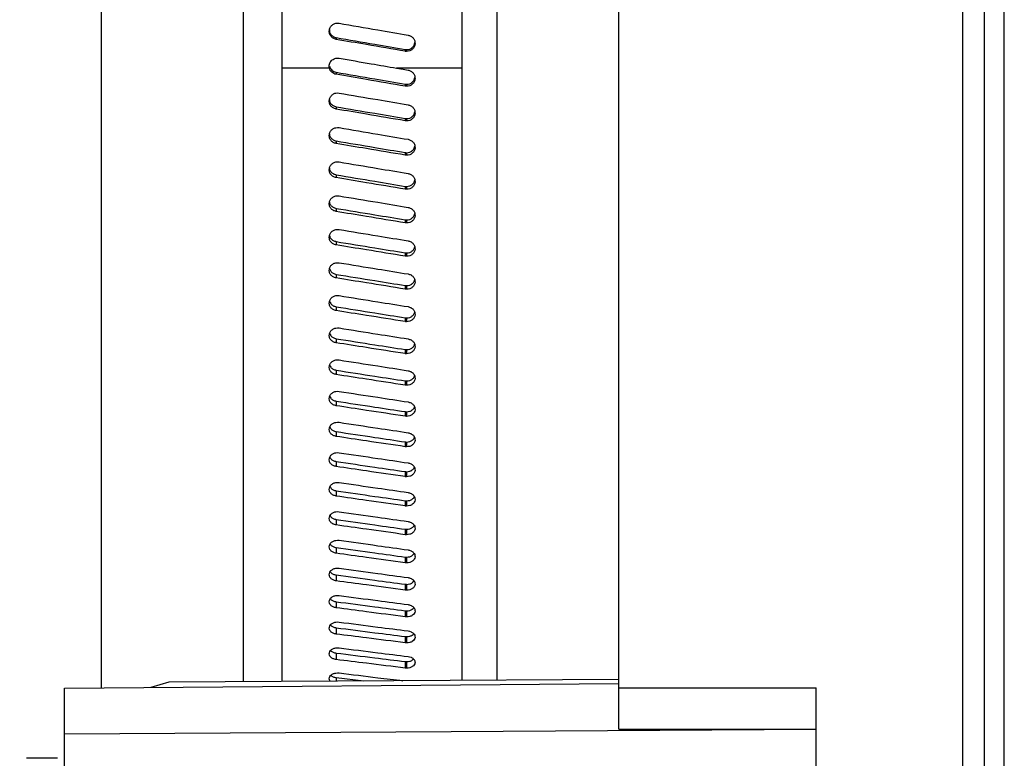
# Model space of a CAD drawing. Units: millimetres. Extents: x 69 to 56738, y 56 to 5926.
# Drawn here: x 603 to 647, y 319 to 352 of the extents above; entities that cross this region are included whole.
import ezdxf

# ---------------------------------------------------------------- set-up
doc = ezdxf.new("R2010")
doc.units = ezdxf.units.MM

msp = doc.modelspace()

# ---------------------------------------------------------------- linework, layer by layer
at = {"color": 7, "linetype": 'Continuous', "lineweight": 25}
for p, q in [((644.794, 433.8609), (644.794, 284.5139)), ((645.7618, 433.814), (645.7618, 284.5646)), ((646.6607, 285.5118), (646.6607, 432.9389)), ((606.3639, 401.7654), (606.3639, 322.5786)), ((622.4697, 350.2398), (622.4697, 401.2547)), ((624.0305, 322.9306), (624.0305, 401.1971)), ((612.6972, 392.4958), (612.6972, 322.8606)), ((614.4446, 350.2398), (614.4446, 392.5649)), ((629.4607, 322.5816), (629.4607, 390.8348)), ((616.8518, 351.6022), (616.8518, 351.5223)), ((619.9326, 351.0702), (619.9326, 350.9903)), ((619.9976, 351.0646), (619.9976, 350.9848)), ((616.5522, 350.2398), (614.4446, 350.2398)), ((614.4446, 322.8714), (614.4446, 350.2398)), ((622.4697, 350.2398), (619.5463, 350.2398)), ((622.4697, 322.9209), (622.4697, 350.2398)), ((616.8518, 350.0542), (616.8518, 349.9625)), ((619.9326, 349.5257), (619.9326, 349.434)), ((619.9976, 349.5202), (619.9976, 349.4285)), ((616.8518, 348.5169), (616.8518, 348.4134)), ((619.9326, 347.9923), (619.9326, 347.8889)), ((619.9976, 347.9868), (619.9976, 347.8834)), ((616.8518, 346.9915), (616.8518, 346.8764)), ((619.9326, 346.4714), (619.9326, 346.3563)), ((619.9976, 346.4659), (619.9976, 346.3508)), ((616.8518, 345.4795), (616.8518, 345.3528)), ((619.9326, 344.9642), (619.9326, 344.8376)), ((619.9976, 344.9589), (619.9976, 344.8322)), ((616.8518, 343.9821), (616.8518, 343.844)), ((619.9326, 343.4722), (619.9326, 343.3341)), ((619.9976, 343.4669), (619.9976, 343.3288)), ((616.8518, 342.5008), (616.8518, 342.3514)), ((619.9326, 341.9967), (619.9326, 341.8472)), ((619.9976, 341.9914), (619.9976, 341.842)), ((616.8518, 341.0367), (616.8518, 340.8761)), ((619.9326, 340.5388), (619.9326, 340.3782)), ((619.9976, 340.5336), (619.9976, 340.373)), ((616.8518, 339.5912), (616.8518, 339.4195)), ((619.9326, 339.1), (619.9326, 338.9283)), ((619.9976, 339.0949), (619.9976, 338.9232)), ((616.8518, 338.1656), (616.8518, 337.983)), ((619.9326, 337.6815), (619.9326, 337.4988)), ((619.9976, 337.6764), (619.9976, 337.4938)), ((616.8518, 336.7611), (616.8518, 336.5677)), ((619.9326, 336.2844), (619.9326, 336.0911)), ((619.9976, 336.2795), (619.9976, 336.0861)), ((616.8518, 335.3789), (616.8518, 335.175)), ((619.9326, 334.9102), (619.9326, 334.7063)), ((619.9976, 334.9053), (619.9976, 334.7014)), ((616.8518, 334.0202), (616.8518, 333.8059)), ((619.9326, 333.5599), (619.9326, 333.3456)), ((619.9976, 333.5551), (619.9976, 333.3408)), ((616.8518, 332.6864), (616.8518, 332.4618)), ((619.9326, 332.2348), (619.9326, 332.0103)), ((619.9976, 332.2301), (619.9976, 332.0056)), ((616.8518, 331.3784), (616.8518, 331.1439)), ((619.9326, 330.936), (619.9326, 330.7015)), ((619.9976, 330.9314), (619.9976, 330.6969)), ((616.8518, 330.0975), (616.8518, 329.8532)), ((619.9326, 329.6647), (619.9326, 329.4203)), ((619.9976, 329.6602), (619.9976, 329.4158)), ((616.8518, 328.8449), (616.8518, 328.591)), ((619.9326, 328.422), (619.9326, 328.168)), ((619.9976, 328.4176), (619.9976, 328.1636)), ((616.8518, 327.6215), (616.8518, 327.3583)), ((619.9326, 327.2089), (619.9326, 326.9456)), ((619.9976, 327.2046), (619.9976, 326.9413)), ((616.8518, 326.4286), (616.8518, 326.1562)), ((619.9326, 326.0266), (619.9326, 325.7542)), ((619.9976, 326.0224), (619.9976, 325.75)), ((616.8518, 325.2671), (616.8518, 324.9857)), ((619.9326, 324.8761), (619.9326, 324.5948)), ((619.9976, 324.8721), (619.9976, 324.5907)), ((616.8518, 324.138), (616.8518, 323.848)), ((619.9326, 323.7584), (619.9326, 323.4684)), ((619.9976, 323.7545), (619.9976, 323.4645)), ((629.4607, 322.9641), (609.3938, 322.8403)), ((616.8518, 323.0424), (618.092, 322.8939)), ((616.8518, 323.0424), (616.8518, 322.8863)), ((604.7273, 322.5643), (629.4607, 322.7801)), ((604.7273, 320.5235), (604.7273, 322.5643)), ((609.3938, 322.8403), (608.5866, 322.598)), ((629.4607, 322.5816), (638.2607, 322.5816)), ((629.4607, 320.7486), (629.4607, 322.5816)), ((638.2607, 314.5163), (638.2607, 322.5816)), ((629.4607, 320.7486), (638.2607, 320.7486)), ((604.7273, 318.5227), (604.7273, 320.5235)), ((604.4135, 319.4415), (603.0409, 319.4415))]:
    msp.add_line(p, q, dxfattribs=at)
at = {"color": 7, "linetype": 'Continuous', "lineweight": 25, "flags": 128}
for points in [[(619.5463, 350.2398), (619.8354, 350.1901), (620.0625, 350.1511)], [(638.2607, 320.7205), (621.9817, 320.6248), (604.7273, 320.5235)]]:
    msp.add_lwpolyline(points, dxfattribs=at)
at = {"color": 7, "linetype": 'Continuous', "lineweight": 25}
for points, knots in [([(616.8518, 351.5223), (616.8047, 351.5363), (616.7105, 351.5641), (616.6022, 351.6681), (616.5427, 351.8022), (616.5384, 351.9494), (616.5939, 352.0861), (616.6963, 352.1921), (616.8343, 352.2536), (616.9325, 352.2483), (616.9817, 352.2456)], [0, 0, 0, 0, 0.1248397, 0.249942, 0.3751024, 0.500155, 0.6252185, 0.7500708, 0.8748658, 1, 1, 1, 1]), ([(616.5499, 351.9637), (616.549, 351.9371), (616.5463, 351.8622), (616.6038, 351.7482), (616.7098, 351.6439), (616.8044, 351.6161), (616.8518, 351.6022)], [0, 0, 0, 0, 0.1558438, 0.4371869, 0.7182883, 1, 1, 1, 1]), ([(616.9817, 352.2456), (617.5568, 352.1459), (618.5837, 351.968), (619.6107, 351.7903), (620.0625, 351.7121)], [0, 0, 0, 0, 0.5599921, 1, 1, 1, 1]), ([(616.8518, 351.6022), (617.4269, 351.5028), (618.4538, 351.3253), (619.4808, 351.1481), (619.9326, 351.0702)], [0, 0, 0, 0, 0.5600088, 1, 1, 1, 1]), ([(619.9326, 350.9903), (619.3576, 351.0896), (618.3306, 351.2668), (617.3036, 351.4443), (616.8518, 351.5223)], [0, 0, 0, 0, 0.5599921, 1, 1, 1, 1]), ([(620.0625, 351.7121), (620.1071, 351.6993), (620.1963, 351.6737), (620.3013, 351.5788), (620.3646, 351.4559), (620.3791, 351.3183), (620.3403, 351.1854), (620.2566, 351.0753), (620.1364, 351), (620.0439, 350.9898), (619.9976, 350.9848)], [0, 0, 0, 0, 0.12492446, 0.25001837, 0.37520278, 0.499969, 0.62485684, 0.74975724, 0.87453937, 1, 1, 1, 1]), ([(619.9326, 351.0702), (619.9447, 351.0684), (619.9662, 351.0652), (619.988, 351.0648), (619.9976, 351.0646)], [0, 0, 0, 0, 0.5595001, 1, 1, 1, 1]), ([(619.9976, 350.9848), (619.9854, 350.9851), (619.9636, 350.9856), (619.9421, 350.9889), (619.9326, 350.9903)], [0, 0, 0, 0, 0.5616386, 1, 1, 1, 1]), ([(619.9976, 351.0646), (620.044, 351.0696), (620.1365, 351.0797), (620.2557, 351.1553), (620.3389, 351.2588), (620.3563, 351.3407), (620.3642, 351.378)], [0, 0, 0, 0, 0.2612593, 0.521188, 0.7817804, 1, 1, 1, 1]), ([(616.9817, 350.6813), (617.4604, 350.5988), (618.3152, 350.4516), (619.1701, 350.3045), (619.5463, 350.2398)], [0, 0, 0, 0, 0.55999253, 1, 1, 1, 1]), ([(620.0625, 350.1511), (620.1071, 350.1383), (620.1963, 350.1129), (620.3013, 350.0186), (620.3646, 349.8965), (620.3791, 349.7598), (620.3403, 349.6278), (620.2566, 349.5184), (620.1364, 349.4436), (620.0439, 349.4335), (619.9976, 349.4285)], [0, 0, 0, 0, 0.1249245, 0.2500184, 0.3752028, 0.499969, 0.6248568, 0.7497572, 0.8745394, 1, 1, 1, 1]), ([(616.8518, 350.0542), (617.4269, 349.9555), (618.4538, 349.7791), (619.4808, 349.6031), (619.9326, 349.5257)], [0, 0, 0, 0, 0.5600088, 1, 1, 1, 1]), ([(619.9326, 349.434), (619.3576, 349.5326), (618.3306, 349.7086), (617.3036, 349.8849), (616.8518, 349.9625)], [0, 0, 0, 0, 0.5599921, 1, 1, 1, 1]), ([(619.9976, 349.5202), (620.044, 349.5252), (620.1366, 349.5352), (620.2556, 349.6102), (620.3383, 349.7121), (620.3555, 349.7923), (620.3633, 349.8283)], [0, 0, 0, 0, 0.2629767, 0.5246139, 0.7869193, 1, 1, 1, 1]), ([(619.9326, 349.5257), (619.9447, 349.5239), (619.9662, 349.5207), (619.988, 349.5203), (619.9976, 349.5202)], [0, 0, 0, 0, 0.5595001, 1, 1, 1, 1]), ([(619.9976, 349.4285), (619.9854, 349.4288), (619.9636, 349.4293), (619.9421, 349.4326), (619.9326, 349.434)], [0, 0, 0, 0, 0.56163859, 1, 1, 1, 1]), ([(616.8518, 348.4134), (616.8047, 348.4272), (616.7105, 348.4546), (616.6022, 348.5572), (616.5427, 348.6895), (616.5384, 348.8347), (616.5939, 348.9696), (616.6963, 349.0743), (616.8343, 349.135), (616.9325, 349.1297), (616.9817, 349.127)], [0, 0, 0, 0, 0.1248397, 0.249942, 0.3751024, 0.500155, 0.6252185, 0.7500708, 0.8748658, 1, 1, 1, 1]), ([(616.5508, 348.8389), (616.5505, 348.8243), (616.5496, 348.7623), (616.6046, 348.6611), (616.7096, 348.558), (616.8043, 348.5306), (616.8518, 348.5169)], [0, 0, 0, 0, 0.0934143, 0.3955641, 0.6974543, 1, 1, 1, 1]), ([(616.9817, 349.127), (617.5568, 349.0287), (618.5837, 348.853), (619.6107, 348.6777), (620.0625, 348.6006)], [0, 0, 0, 0, 0.5599921, 1, 1, 1, 1]), ([(616.8518, 348.5169), (617.4269, 348.4188), (618.4538, 348.2438), (619.4808, 348.0692), (619.9326, 347.9923)], [0, 0, 0, 0, 0.5600088, 1, 1, 1, 1]), ([(619.9326, 347.8889), (619.3576, 347.9867), (618.3306, 348.1614), (617.3036, 348.3364), (616.8518, 348.4134)], [0, 0, 0, 0, 0.5599921, 1, 1, 1, 1]), ([(620.0625, 348.6006), (620.1071, 348.588), (620.1963, 348.5627), (620.3013, 348.4691), (620.3646, 348.3479), (620.3791, 348.2122), (620.3403, 348.0812), (620.2566, 347.9726), (620.1364, 347.8984), (620.0439, 347.8884), (619.9976, 347.8834)], [0, 0, 0, 0, 0.1249245, 0.2500184, 0.3752028, 0.499969, 0.6248568, 0.7497572, 0.8745394, 1, 1, 1, 1]), ([(619.9326, 347.9923), (619.9447, 347.9905), (619.9662, 347.9874), (619.988, 347.987), (619.9976, 347.9868)], [0, 0, 0, 0, 0.5595001, 1, 1, 1, 1]), ([(619.9976, 347.9868), (620.044, 347.9918), (620.1366, 348.0017), (620.2556, 348.0762), (620.3377, 348.1763), (620.3548, 348.2548), (620.3623, 348.2893)], [0, 0, 0, 0, 0.2647414, 0.5281344, 0.7922, 1, 1, 1, 1]), ([(616.8518, 346.8764), (616.8047, 346.89), (616.7105, 346.9173), (616.6022, 347.019), (616.5427, 347.1502), (616.5384, 347.2943), (616.5939, 347.4281), (616.6963, 347.5319), (616.8343, 347.5922), (616.9325, 347.5869), (616.9817, 347.5843)], [0, 0, 0, 0, 0.1248397, 0.249942, 0.3751024, 0.500155, 0.6252185, 0.7500708, 0.8748658, 1, 1, 1, 1]), ([(616.9817, 347.5843), (617.5568, 347.4867), (618.5837, 347.3124), (619.6107, 347.1386), (620.0625, 347.062)], [0, 0, 0, 0, 0.5599921, 1, 1, 1, 1]), ([(619.9976, 347.8834), (619.9854, 347.8837), (619.9636, 347.8842), (619.9421, 347.8874), (619.9326, 347.8889)], [0, 0, 0, 0, 0.5616386, 1, 1, 1, 1]), ([(616.5511, 347.2992), (616.551, 347.2886), (616.5506, 347.2311), (616.605, 347.1346), (616.7095, 347.0323), (616.8043, 347.0051), (616.8518, 346.9915)], [0, 0, 0, 0, 0.0698153, 0.3798302, 0.6895789, 1, 1, 1, 1]), ([(620.0625, 347.062), (620.1071, 347.0495), (620.1963, 347.0245), (620.3013, 346.9316), (620.3646, 346.8114), (620.3791, 346.6768), (620.3403, 346.547), (620.2566, 346.4393), (620.1364, 346.3657), (620.0439, 346.3558), (619.9976, 346.3508)], [0, 0, 0, 0, 0.1249245, 0.2500184, 0.3752028, 0.499969, 0.6248568, 0.7497572, 0.8745394, 1, 1, 1, 1]), ([(616.8518, 346.9915), (617.4269, 346.8943), (618.4538, 346.7207), (619.4808, 346.5476), (619.9326, 346.4714)], [0, 0, 0, 0, 0.5600088, 1, 1, 1, 1]), ([(619.9326, 346.3563), (619.3576, 346.4533), (618.3306, 346.6265), (617.3036, 346.8), (616.8518, 346.8764)], [0, 0, 0, 0, 0.5599921, 1, 1, 1, 1]), ([(619.9976, 346.4659), (620.044, 346.4709), (620.1366, 346.4807), (620.2555, 346.5546), (620.3371, 346.6529), (620.354, 346.7295), (620.3613, 346.7626)], [0, 0, 0, 0, 0.2665588, 0.53176, 0.7976383, 1, 1, 1, 1]), ([(619.9326, 346.4714), (619.9447, 346.4696), (619.9662, 346.4665), (619.988, 346.4661), (619.9976, 346.4659)], [0, 0, 0, 0, 0.5595001, 1, 1, 1, 1]), ([(619.9976, 346.3508), (619.9854, 346.3511), (619.9636, 346.3516), (619.9421, 346.3549), (619.9326, 346.3563)], [0, 0, 0, 0, 0.5616386, 1, 1, 1, 1]), ([(616.8518, 345.3528), (616.8047, 345.3663), (616.7105, 345.3933), (616.6022, 345.4942), (616.5427, 345.6242), (616.5384, 345.7669), (616.5939, 345.8995), (616.6963, 346.0024), (616.8343, 346.0622), (616.9325, 346.057), (616.9817, 346.0543)], [0, 0, 0, 0, 0.12483967, 0.249942, 0.37510243, 0.50015499, 0.62521848, 0.75007083, 0.87486583, 1, 1, 1, 1]), ([(616.5514, 345.7725), (616.5514, 345.766), (616.5516, 345.7131), (616.6055, 345.6213), (616.7094, 345.5199), (616.8043, 345.493), (616.8518, 345.4795)], [0, 0, 0, 0, 0.0445138, 0.3629613, 0.6811353, 1, 1, 1, 1]), ([(616.9817, 346.0543), (617.5568, 345.9576), (618.5837, 345.7849), (619.6107, 345.6126), (620.0625, 345.5368)], [0, 0, 0, 0, 0.5599921, 1, 1, 1, 1]), ([(616.8518, 345.4795), (617.4269, 345.3832), (618.4538, 345.2112), (619.4808, 345.0397), (619.9326, 344.9642)], [0, 0, 0, 0, 0.5600088, 1, 1, 1, 1]), ([(619.9326, 344.8376), (619.3576, 344.9336), (618.3306, 345.1052), (617.3036, 345.2772), (616.8518, 345.3528)], [0, 0, 0, 0, 0.5599921, 1, 1, 1, 1]), ([(620.0625, 345.5368), (620.1071, 345.5244), (620.1963, 345.4995), (620.3013, 345.4076), (620.3646, 345.2884), (620.3791, 345.1551), (620.3403, 345.0265), (620.2566, 344.9199), (620.1364, 344.8469), (620.0439, 344.8371), (619.9976, 344.8322)], [0, 0, 0, 0, 0.1249245, 0.2500184, 0.3752028, 0.499969, 0.6248568, 0.7497572, 0.8745394, 1, 1, 1, 1]), ([(619.9326, 344.9642), (619.9447, 344.9625), (619.9662, 344.9594), (619.988, 344.959), (619.9976, 344.9589)], [0, 0, 0, 0, 0.5595001, 1, 1, 1, 1]), ([(619.9976, 344.8322), (619.9854, 344.8325), (619.9636, 344.833), (619.9421, 344.8362), (619.9326, 344.8376)], [0, 0, 0, 0, 0.5616386, 1, 1, 1, 1]), ([(619.9976, 344.9589), (620.044, 344.9637), (620.1366, 344.9735), (620.2555, 345.0467), (620.3365, 345.143), (620.3533, 345.2178), (620.3604, 345.2494)], [0, 0, 0, 0, 0.2684346, 0.5355021, 0.8032514, 1, 1, 1, 1]), ([(616.8518, 343.844), (616.8045, 343.8574), (616.7103, 343.8842), (616.6022, 343.984), (616.5428, 344.1124), (616.5384, 344.2534), (616.5933, 344.385), (616.696, 344.4868), (616.834, 344.5467), (616.9324, 344.5413), (616.9817, 344.5386)], [0, 0, 0, 0, 0.1252791, 0.249989, 0.37478, 0.4997311, 0.6244682, 0.749719, 0.8747847, 1, 1, 1, 1]), ([(616.9817, 344.5386), (617.5568, 344.4428), (618.5837, 344.2717), (619.6107, 344.1012), (620.0625, 344.0261)], [0, 0, 0, 0, 0.5599921, 1, 1, 1, 1]), ([(616.5515, 344.2597), (616.5516, 344.2575), (616.5523, 344.2094), (616.6061, 344.1228), (616.7091, 344.0219), (616.8042, 343.9954), (616.8518, 343.9821)], [0, 0, 0, 0, 0.0152577, 0.3437193, 0.6717238, 1, 1, 1, 1]), ([(616.8518, 343.9821), (617.4269, 343.8868), (618.4538, 343.7166), (619.4808, 343.5469), (619.9326, 343.4722)], [0, 0, 0, 0, 0.5600088, 1, 1, 1, 1]), ([(620.0625, 344.0261), (620.1072, 344.0138), (620.1965, 343.9891), (620.3015, 343.8981), (620.3644, 343.7801), (620.3792, 343.6482), (620.3401, 343.5209), (620.2564, 343.4153), (620.1361, 343.3434), (620.0438, 343.3337), (619.9976, 343.3288)], [0, 0, 0, 0, 0.1253217, 0.25016012, 0.37523845, 0.50012459, 0.62505449, 0.75002826, 0.87480063, 1, 1, 1, 1]), ([(619.9326, 343.3341), (619.3576, 343.4292), (618.3306, 343.5989), (617.3036, 343.7691), (616.8518, 343.844)], [0, 0, 0, 0, 0.5599921, 1, 1, 1, 1]), ([(619.9976, 343.4669), (620.0438, 343.4717), (620.1362, 343.4814), (620.255, 343.5535), (620.3358, 343.6477), (620.3524, 343.7205), (620.3593, 343.7508)], [0, 0, 0, 0, 0.269469, 0.5390364, 0.8083845, 1, 1, 1, 1]), ([(619.9326, 343.4722), (619.9447, 343.4705), (619.9663, 343.4675), (619.9881, 343.4671), (619.9976, 343.4669)], [0, 0, 0, 0, 0.5616415, 1, 1, 1, 1]), ([(619.9976, 343.3288), (619.9854, 343.3291), (619.9636, 343.3296), (619.9421, 343.3327), (619.9326, 343.3341)], [0, 0, 0, 0, 0.55888047, 1, 1, 1, 1]), ([(616.8518, 342.3514), (616.8045, 342.3646), (616.7103, 342.391), (616.6022, 342.4898), (616.5428, 342.6168), (616.5384, 342.7562), (616.5933, 342.8863), (616.696, 342.9871), (616.834, 343.0463), (616.9324, 343.041), (616.9817, 343.0383)], [0, 0, 0, 0, 0.12527912, 0.24998897, 0.37478003, 0.49973114, 0.62446815, 0.74971901, 0.87478467, 1, 1, 1, 1]), ([(616.553, 342.766), (616.5687, 342.7237), (616.6003, 342.6381), (616.7107, 342.5404), (616.8047, 342.514), (616.8518, 342.5008)], [0, 0, 0, 0, 0.3283522, 0.6640371, 1, 1, 1, 1]), ([(616.9817, 343.0383), (617.5568, 342.9435), (618.5837, 342.7743), (619.6107, 342.6056), (620.0625, 342.5314)], [0, 0, 0, 0, 0.5599921, 1, 1, 1, 1]), ([(616.8518, 342.5008), (617.4269, 342.4065), (618.4538, 342.2383), (619.4808, 342.0705), (619.9326, 341.9967)], [0, 0, 0, 0, 0.5600088, 1, 1, 1, 1]), ([(619.9326, 341.8472), (619.3576, 341.9412), (618.3306, 342.109), (617.3036, 342.2773), (616.8518, 342.3514)], [0, 0, 0, 0, 0.5599921, 1, 1, 1, 1]), ([(620.0625, 342.5314), (620.1072, 342.5192), (620.1965, 342.4948), (620.3015, 342.4048), (620.3644, 342.2881), (620.3792, 342.1577), (620.3401, 342.0318), (620.2564, 341.9275), (620.1361, 341.8564), (620.0438, 341.8468), (619.9976, 341.842)], [0, 0, 0, 0, 0.1253217, 0.2501601, 0.3752384, 0.5001246, 0.6250545, 0.7500283, 0.8748006, 1, 1, 1, 1]), ([(619.9976, 341.9914), (620.0438, 341.9962), (620.1363, 342.0057), (620.255, 342.077), (620.3352, 342.1691), (620.3516, 342.2399), (620.3583, 342.2686)], [0, 0, 0, 0, 0.2714807, 0.5430603, 0.8144191, 1, 1, 1, 1]), ([(619.9326, 341.9967), (619.9447, 341.995), (619.9663, 341.9919), (619.9881, 341.9916), (619.9976, 341.9914)], [0, 0, 0, 0, 0.5616415, 1, 1, 1, 1]), ([(619.9976, 341.842), (619.9854, 341.8422), (619.9636, 341.8427), (619.9421, 341.8458), (619.9326, 341.8472)], [0, 0, 0, 0, 0.5588805, 1, 1, 1, 1]), ([(616.8518, 340.8761), (616.8045, 340.8892), (616.7103, 340.9153), (616.6022, 341.0128), (616.5428, 341.1383), (616.5384, 341.2761), (616.5933, 341.4047), (616.696, 341.5042), (616.834, 341.5628), (616.9324, 341.5575), (616.9817, 341.5548)], [0, 0, 0, 0, 0.1252791, 0.249989, 0.37478, 0.4997311, 0.6244682, 0.749719, 0.8747847, 1, 1, 1, 1]), ([(616.9817, 341.5548), (617.5568, 341.4612), (618.5837, 341.294), (619.6107, 341.1273), (620.0625, 341.054)], [0, 0, 0, 0, 0.5599921, 1, 1, 1, 1]), ([(616.5559, 341.2926), (616.5709, 341.253), (616.6019, 341.1706), (616.7108, 341.0759), (616.8048, 341.0498), (616.8518, 341.0367)], [0, 0, 0, 0, 0.3169582, 0.6583377, 1, 1, 1, 1]), ([(616.8518, 341.0367), (617.4269, 340.9436), (618.4538, 340.7774), (619.4808, 340.6117), (619.9326, 340.5388)], [0, 0, 0, 0, 0.5600088, 1, 1, 1, 1]), ([(619.9326, 340.3782), (619.3576, 340.471), (618.3306, 340.6367), (617.3036, 340.8029), (616.8518, 340.8761)], [0, 0, 0, 0, 0.5599921, 1, 1, 1, 1]), ([(620.0625, 341.054), (620.1072, 341.0419), (620.1965, 341.0178), (620.3015, 340.9288), (620.3644, 340.8136), (620.3792, 340.6848), (620.3401, 340.5605), (620.2564, 340.4574), (620.1361, 340.3872), (620.0438, 340.3777), (619.9976, 340.373)], [0, 0, 0, 0, 0.1253217, 0.2501601, 0.3752384, 0.5001246, 0.6250545, 0.7500283, 0.8748006, 1, 1, 1, 1]), ([(619.9326, 340.5388), (619.9447, 340.5371), (619.9663, 340.5342), (619.9881, 340.5338), (619.9976, 340.5336)], [0, 0, 0, 0, 0.5616415, 1, 1, 1, 1]), ([(619.9976, 340.5336), (620.0438, 340.5383), (620.1363, 340.5478), (620.2549, 340.6182), (620.3345, 340.7081), (620.3508, 340.7768), (620.3572, 340.804)], [0, 0, 0, 0, 0.27357189, 0.54724355, 0.82069266, 1, 1, 1, 1]), ([(616.8518, 339.4195), (616.8045, 339.4325), (616.7103, 339.4582), (616.6022, 339.5545), (616.5428, 339.6783), (616.5384, 339.8143), (616.5933, 339.9412), (616.696, 340.0395), (616.834, 340.0973), (616.9324, 340.0921), (616.9817, 340.0895)], [0, 0, 0, 0, 0.1252791, 0.249989, 0.37478, 0.4997311, 0.6244682, 0.749719, 0.8747847, 1, 1, 1, 1]), ([(616.9817, 340.0895), (617.5568, 339.997), (618.5837, 339.8319), (619.6107, 339.6674), (620.0625, 339.5951)], [0, 0, 0, 0, 0.5599921, 1, 1, 1, 1]), ([(619.9976, 340.373), (619.9854, 340.3733), (619.9636, 340.3737), (619.9421, 340.3768), (619.9326, 340.3782)], [0, 0, 0, 0, 0.5588805, 1, 1, 1, 1]), ([(616.5589, 339.8376), (616.5731, 339.8006), (616.6035, 339.7216), (616.7109, 339.6299), (616.8048, 339.6041), (616.8518, 339.5912)], [0, 0, 0, 0, 0.3048664, 0.6522893, 1, 1, 1, 1]), ([(616.8518, 339.5912), (617.4269, 339.4994), (618.4538, 339.3354), (619.4808, 339.1719), (619.9326, 339.1)], [0, 0, 0, 0, 0.5600088, 1, 1, 1, 1]), ([(620.0625, 339.5951), (620.1072, 339.5832), (620.1965, 339.5594), (620.3015, 339.4716), (620.3644, 339.3579), (620.3792, 339.2308), (620.3401, 339.1081), (620.2564, 339.0065), (620.1361, 338.9372), (620.0438, 338.9279), (619.9976, 338.9232)], [0, 0, 0, 0, 0.1253217, 0.2501601, 0.3752384, 0.5001246, 0.6250545, 0.7500283, 0.8748006, 1, 1, 1, 1]), ([(619.9326, 338.9283), (619.3576, 339.0198), (618.3306, 339.1833), (617.3036, 339.3474), (616.8518, 339.4195)], [0, 0, 0, 0, 0.5599921, 1, 1, 1, 1]), ([(619.9976, 339.0949), (620.0438, 339.0995), (620.1363, 339.1088), (620.2548, 339.1783), (620.3336, 339.2655), (620.3496, 339.3316), (620.3557, 339.3568)], [0, 0, 0, 0, 0.2765651, 0.553231, 0.829672, 1, 1, 1, 1]), ([(619.9326, 339.1), (619.9447, 339.0983), (619.9663, 339.0954), (619.9881, 339.095), (619.9976, 339.0949)], [0, 0, 0, 0, 0.5616415, 1, 1, 1, 1]), ([(619.9976, 338.9232), (619.9854, 338.9234), (619.9636, 338.9239), (619.9421, 338.927), (619.9326, 338.9283)], [0, 0, 0, 0, 0.5588805, 1, 1, 1, 1]), ([(616.8518, 337.983), (616.8045, 337.9957), (616.7103, 338.0211), (616.6022, 338.116), (616.5428, 338.2381), (616.5384, 338.3722), (616.5933, 338.4973), (616.696, 338.5943), (616.834, 338.6513), (616.9324, 338.6461), (616.9817, 338.6435)], [0, 0, 0, 0, 0.12527912, 0.24998897, 0.37478003, 0.49973114, 0.62446815, 0.74971901, 0.87478467, 1, 1, 1, 1]), ([(616.562, 338.4022), (616.5754, 338.368), (616.6051, 338.2923), (616.711, 338.2037), (616.8048, 338.1783), (616.8518, 338.1656)], [0, 0, 0, 0, 0.2919873, 0.6458471, 1, 1, 1, 1]), ([(616.9817, 338.6435), (617.5568, 338.5524), (618.5837, 338.3896), (619.6107, 338.2274), (620.0625, 338.156)], [0, 0, 0, 0, 0.5599921, 1, 1, 1, 1]), ([(616.8518, 338.1656), (617.4269, 338.0751), (618.4538, 337.9134), (619.4808, 337.7523), (619.9326, 337.6815)], [0, 0, 0, 0, 0.5600088, 1, 1, 1, 1]), ([(619.9326, 337.4988), (619.3576, 337.5891), (618.3306, 337.7501), (617.3036, 337.9118), (616.8518, 337.983)], [0, 0, 0, 0, 0.5599921, 1, 1, 1, 1]), ([(620.0625, 338.156), (620.1072, 338.1443), (620.1965, 338.1209), (620.3015, 338.0343), (620.3644, 337.9223), (620.3792, 337.7969), (620.3401, 337.6761), (620.2564, 337.5759), (620.1361, 337.5076), (620.0438, 337.4984), (619.9976, 337.4938)], [0, 0, 0, 0, 0.1253217, 0.2501601, 0.3752384, 0.5001246, 0.6250545, 0.7500283, 0.8748006, 1, 1, 1, 1]), ([(619.9976, 337.6764), (620.0438, 337.681), (620.1363, 337.6901), (620.2547, 337.7587), (620.3319, 337.842), (620.3475, 337.9041), (620.353, 337.926)], [0, 0, 0, 0, 0.2822178, 0.5645385, 0.8466297, 1, 1, 1, 1]), ([(619.9326, 337.6815), (619.9447, 337.6798), (619.9663, 337.6769), (619.9881, 337.6766), (619.9976, 337.6764)], [0, 0, 0, 0, 0.56164145, 1, 1, 1, 1]), ([(619.9976, 337.4938), (619.9854, 337.4941), (619.9636, 337.4945), (619.9421, 337.4975), (619.9326, 337.4988)], [0, 0, 0, 0, 0.5588805, 1, 1, 1, 1]), ([(616.8518, 336.5677), (616.8045, 336.5803), (616.7103, 336.6053), (616.6022, 336.6987), (616.5428, 336.8189), (616.5384, 336.951), (616.5933, 337.0743), (616.696, 337.1698), (616.834, 337.2259), (616.9324, 337.2208), (616.9817, 337.2183)], [0, 0, 0, 0, 0.1252791, 0.249989, 0.37478, 0.4997311, 0.6244682, 0.749719, 0.8747847, 1, 1, 1, 1]), ([(616.5651, 336.9877), (616.5777, 336.9562), (616.6068, 336.884), (616.711, 336.7987), (616.8048, 336.7736), (616.8518, 336.7611)], [0, 0, 0, 0, 0.2782165, 0.6389588, 1, 1, 1, 1]), ([(616.9817, 337.2183), (617.5568, 337.1285), (618.5837, 336.9681), (619.6107, 336.8084), (620.0625, 336.7381)], [0, 0, 0, 0, 0.5599921, 1, 1, 1, 1]), ([(616.8518, 336.7611), (617.4269, 336.6719), (618.4538, 336.5127), (619.4808, 336.3542), (619.9326, 336.2844)], [0, 0, 0, 0, 0.5600088, 1, 1, 1, 1]), ([(619.9326, 336.0911), (619.3576, 336.1799), (618.3306, 336.3384), (617.3036, 336.4977), (616.8518, 336.5677)], [0, 0, 0, 0, 0.5599921, 1, 1, 1, 1]), ([(620.0625, 336.7381), (620.1072, 336.7265), (620.1965, 336.7035), (620.3015, 336.6182), (620.3644, 336.5079), (620.3792, 336.3845), (620.3401, 336.2655), (620.2564, 336.1669), (620.1361, 336.0997), (620.0438, 336.0907), (619.9976, 336.0861)], [0, 0, 0, 0, 0.1253217, 0.2501601, 0.3752384, 0.5001246, 0.6250545, 0.7500283, 0.8748006, 1, 1, 1, 1]), ([(619.9976, 336.2795), (620.0439, 336.284), (620.1364, 336.293), (620.2545, 336.3606), (620.3302, 336.4399), (620.3454, 336.498), (620.3502, 336.5165)], [0, 0, 0, 0, 0.2882901, 0.5766854, 0.8648462, 1, 1, 1, 1]), ([(619.9326, 336.2844), (619.9447, 336.2828), (619.9663, 336.28), (619.9881, 336.2796), (619.9976, 336.2795)], [0, 0, 0, 0, 0.5616415, 1, 1, 1, 1]), ([(619.9976, 336.0861), (619.9854, 336.0864), (619.9636, 336.0868), (619.9421, 336.0898), (619.9326, 336.0911)], [0, 0, 0, 0, 0.5588805, 1, 1, 1, 1]), ([(616.8518, 335.175), (616.8045, 335.1873), (616.7103, 335.2119), (616.6022, 335.3038), (616.5428, 335.422), (616.5384, 335.5519), (616.5933, 335.6733), (616.696, 335.7672), (616.834, 335.8225), (616.9324, 335.8175), (616.9817, 335.815)], [0, 0, 0, 0, 0.12527912, 0.24998897, 0.37478003, 0.49973114, 0.62446815, 0.74971901, 0.87478467, 1, 1, 1, 1]), ([(616.9817, 335.815), (617.5568, 335.7266), (618.5837, 335.5688), (619.6107, 335.4117), (620.0625, 335.3425)], [0, 0, 0, 0, 0.5599921, 1, 1, 1, 1]), ([(616.5684, 335.5953), (616.5802, 335.5667), (616.6085, 335.4979), (616.7112, 335.4159), (616.8049, 335.3912), (616.8518, 335.3789)], [0, 0, 0, 0, 0.263431, 0.631563, 1, 1, 1, 1]), ([(616.8518, 335.3789), (617.4269, 335.2912), (618.4538, 335.1346), (619.4808, 334.9788), (619.9326, 334.9102)], [0, 0, 0, 0, 0.5600088, 1, 1, 1, 1]), ([(619.9326, 334.7063), (619.3576, 334.7936), (618.3306, 334.9495), (617.3036, 335.1061), (616.8518, 335.175)], [0, 0, 0, 0, 0.5599921, 1, 1, 1, 1]), ([(620.0625, 335.3425), (620.1072, 335.3312), (620.1965, 335.3085), (620.3015, 335.2247), (620.3644, 335.1161), (620.3792, 334.9948), (620.3401, 334.8778), (620.2564, 334.7808), (620.1361, 334.7148), (620.0438, 334.7058), (619.9976, 334.7014)], [0, 0, 0, 0, 0.1253217, 0.2501601, 0.3752384, 0.5001246, 0.6250545, 0.7500283, 0.8748006, 1, 1, 1, 1]), ([(619.9326, 334.9102), (619.9447, 334.9086), (619.9663, 334.9058), (619.9881, 334.9055), (619.9976, 334.9053)], [0, 0, 0, 0, 0.5616415, 1, 1, 1, 1]), ([(619.9976, 334.9053), (620.0439, 334.9097), (620.1364, 334.9186), (620.2542, 334.9851), (620.3285, 335.0603), (620.3432, 335.1143), (620.3473, 335.1295)], [0, 0, 0, 0, 0.29484262, 0.58979278, 0.88450308, 1, 1, 1, 1]), ([(616.8518, 333.8059), (616.8045, 333.818), (616.7103, 333.8422), (616.6022, 333.9325), (616.5428, 334.0487), (616.5384, 334.1763), (616.5933, 334.2956), (616.696, 334.3879), (616.834, 334.4422), (616.9324, 334.4373), (616.9817, 334.4348)], [0, 0, 0, 0, 0.1252791, 0.249989, 0.37478, 0.4997311, 0.6244682, 0.749719, 0.8747847, 1, 1, 1, 1]), ([(616.9817, 334.4348), (617.5568, 334.348), (618.5837, 334.1929), (619.6107, 334.0385), (620.0625, 333.9706)], [0, 0, 0, 0, 0.5599921, 1, 1, 1, 1]), ([(619.9976, 334.7014), (619.9854, 334.7016), (619.9636, 334.7021), (619.9421, 334.705), (619.9326, 334.7063)], [0, 0, 0, 0, 0.5588805, 1, 1, 1, 1]), ([(616.5717, 334.2263), (616.5827, 334.2005), (616.6103, 334.1353), (616.7113, 334.0567), (616.8049, 334.0324), (616.8518, 334.0202)], [0, 0, 0, 0, 0.2474852, 0.6235868, 1, 1, 1, 1]), ([(616.8518, 334.0202), (617.4269, 333.9341), (618.4538, 333.7803), (619.4808, 333.6273), (619.9326, 333.5599)], [0, 0, 0, 0, 0.5600088, 1, 1, 1, 1]), ([(620.0625, 333.9706), (620.1072, 333.9594), (620.1965, 333.9371), (620.3015, 333.8547), (620.3644, 333.7481), (620.3792, 333.629), (620.3401, 333.514), (620.2564, 333.4188), (620.1361, 333.354), (620.0438, 333.3452), (619.9976, 333.3408)], [0, 0, 0, 0, 0.1253217, 0.2501601, 0.3752384, 0.5001246, 0.6250545, 0.7500283, 0.8748006, 1, 1, 1, 1]), ([(619.9326, 333.3456), (619.3576, 333.4313), (618.3306, 333.5844), (617.3036, 333.7382), (616.8518, 333.8059)], [0, 0, 0, 0, 0.5599921, 1, 1, 1, 1]), ([(619.9326, 333.5599), (619.9447, 333.5584), (619.9663, 333.5556), (619.9881, 333.5553), (619.9976, 333.5551)], [0, 0, 0, 0, 0.5616415, 1, 1, 1, 1]), ([(619.9976, 333.5551), (620.0439, 333.5595), (620.1365, 333.5681), (620.254, 333.6336), (620.3267, 333.7047), (620.341, 333.7545), (620.3444, 333.7664)], [0, 0, 0, 0, 0.3019475, 0.6040052, 0.9058172, 1, 1, 1, 1]), ([(616.8518, 332.4618), (616.8045, 332.4737), (616.7103, 332.4974), (616.6022, 332.586), (616.5428, 332.7), (616.5384, 332.8253), (616.5933, 332.9424), (616.696, 333.033), (616.834, 333.0863), (616.9324, 333.0815), (616.9817, 333.0791)], [0, 0, 0, 0, 0.1252791, 0.249989, 0.37478, 0.4997311, 0.6244682, 0.749719, 0.8747847, 1, 1, 1, 1]), ([(616.9817, 333.0791), (617.5568, 332.9938), (618.5837, 332.8416), (619.6107, 332.6901), (620.0625, 332.6234)], [0, 0, 0, 0, 0.5599921, 1, 1, 1, 1]), ([(619.9976, 333.3408), (619.9854, 333.341), (619.9636, 333.3415), (619.9421, 333.3443), (619.9326, 333.3456)], [0, 0, 0, 0, 0.5588805, 1, 1, 1, 1]), ([(616.5752, 332.8819), (616.5853, 332.8589), (616.6121, 332.7974), (616.7114, 332.7222), (616.805, 332.6983), (616.8518, 332.6864)], [0, 0, 0, 0, 0.2302054, 0.6149433, 1, 1, 1, 1]), ([(616.8518, 332.6864), (617.4269, 332.6019), (618.4538, 332.451), (619.4808, 332.3009), (619.9326, 332.2348)], [0, 0, 0, 0, 0.5600088, 1, 1, 1, 1]), ([(620.0625, 332.6234), (620.1072, 332.6124), (620.1965, 332.5905), (620.3015, 332.5097), (620.3644, 332.4051), (620.3792, 332.2882), (620.3401, 332.1755), (620.2564, 332.0821), (620.1361, 332.0185), (620.0438, 332.0099), (619.9976, 332.0056)], [0, 0, 0, 0, 0.1253217, 0.2501601, 0.3752384, 0.5001246, 0.6250545, 0.7500283, 0.8748006, 1, 1, 1, 1]), ([(619.9326, 332.0103), (619.3576, 332.0944), (618.3306, 332.2445), (617.3036, 332.3954), (616.8518, 332.4618)], [0, 0, 0, 0, 0.5599921, 1, 1, 1, 1]), ([(619.9326, 332.2348), (619.9447, 332.2333), (619.9663, 332.2306), (619.9881, 332.2303), (619.9976, 332.2301)], [0, 0, 0, 0, 0.56164145, 1, 1, 1, 1]), ([(619.9976, 332.2301), (620.0439, 332.2343), (620.1366, 332.2428), (620.2537, 332.3072), (620.3249, 332.374), (620.3387, 332.4197), (620.3412, 332.4282)], [0, 0, 0, 0, 0.3096921, 0.6194971, 0.9290502, 1, 1, 1, 1]), ([(616.8518, 331.1439), (616.8045, 331.1555), (616.7103, 331.1788), (616.6022, 331.2656), (616.5428, 331.3773), (616.5384, 331.5001), (616.5933, 331.6149), (616.696, 331.7038), (616.834, 331.756), (616.9324, 331.7513), (616.9817, 331.7489)], [0, 0, 0, 0, 0.1252791, 0.249989, 0.37478, 0.4997311, 0.6244682, 0.749719, 0.8747847, 1, 1, 1, 1]), ([(616.9817, 331.7489), (617.5568, 331.6653), (618.5837, 331.516), (619.6107, 331.3676), (620.0625, 331.3022)], [0, 0, 0, 0, 0.5599921, 1, 1, 1, 1]), ([(619.9976, 332.0056), (619.9854, 332.0058), (619.9636, 332.0063), (619.9421, 332.009), (619.9326, 332.0103)], [0, 0, 0, 0, 0.5588805, 1, 1, 1, 1]), ([(616.5788, 331.5633), (616.5879, 331.5431), (616.614, 331.4852), (616.7115, 331.4136), (616.805, 331.3901), (616.8518, 331.3784)], [0, 0, 0, 0, 0.2113823, 0.6055279, 1, 1, 1, 1]), ([(616.8518, 331.3784), (617.4269, 331.2956), (618.4538, 331.1478), (619.4808, 331.0007), (619.9326, 330.936)], [0, 0, 0, 0, 0.5600088, 1, 1, 1, 1]), ([(620.0625, 331.3022), (620.1072, 331.2915), (620.1965, 331.27), (620.3015, 331.1908), (620.3644, 331.0883), (620.3792, 330.9738), (620.3401, 330.8633), (620.2564, 330.7718), (620.1361, 330.7095), (620.0438, 330.7011), (619.9976, 330.6969)], [0, 0, 0, 0, 0.1253217, 0.2501601, 0.3752384, 0.5001246, 0.6250545, 0.7500283, 0.8748006, 1, 1, 1, 1]), ([(619.9326, 330.7015), (619.3576, 330.7838), (618.3306, 330.9309), (617.3036, 331.0788), (616.8518, 331.1439)], [0, 0, 0, 0, 0.5599921, 1, 1, 1, 1]), ([(619.9326, 330.936), (619.9447, 330.9345), (619.9663, 330.9319), (619.9881, 330.9316), (619.9976, 330.9314)], [0, 0, 0, 0, 0.5616415, 1, 1, 1, 1]), ([(619.9976, 330.9314), (620.044, 330.9355), (620.1367, 330.9438), (620.2533, 331.007), (620.3231, 331.0695), (620.3364, 331.111), (620.338, 331.1161)], [0, 0, 0, 0, 0.3181823, 0.6364807, 0.9545203, 1, 1, 1, 1]), ([(616.8518, 329.8532), (616.8045, 329.8646), (616.7103, 329.8873), (616.6022, 329.9723), (616.5428, 330.0817), (616.5384, 330.2019), (616.5933, 330.3142), (616.696, 330.4013), (616.834, 330.4525), (616.9324, 330.4478), (616.9817, 330.4455)], [0, 0, 0, 0, 0.1252791, 0.249989, 0.37478, 0.4997311, 0.6244682, 0.749719, 0.8747847, 1, 1, 1, 1]), ([(616.9817, 330.4455), (617.5568, 330.3636), (618.5837, 330.2175), (619.6107, 330.0721), (620.0625, 330.0082)], [0, 0, 0, 0, 0.5599921, 1, 1, 1, 1]), ([(619.9976, 330.6969), (619.9854, 330.6971), (619.9636, 330.6975), (619.9421, 330.7003), (619.9326, 330.7015)], [0, 0, 0, 0, 0.55888047, 1, 1, 1, 1]), ([(616.5826, 330.2715), (616.5907, 330.2542), (616.616, 330.2001), (616.7117, 330.132), (616.8051, 330.109), (616.8518, 330.0975)], [0, 0, 0, 0, 0.1907613, 0.5952131, 1, 1, 1, 1]), ([(616.8518, 330.0975), (617.4269, 330.0165), (618.4538, 329.8718), (619.4808, 329.728), (619.9326, 329.6647)], [0, 0, 0, 0, 0.5600088, 1, 1, 1, 1]), ([(620.0625, 330.0082), (620.1072, 329.9977), (620.1965, 329.9767), (620.3015, 329.8992), (620.3644, 329.7988), (620.3792, 329.6867), (620.3401, 329.5787), (620.2564, 329.4891), (620.1361, 329.4282), (620.0438, 329.42), (619.9976, 329.4158)], [0, 0, 0, 0, 0.1253217, 0.2501601, 0.3752384, 0.5001246, 0.6250545, 0.7500283, 0.8748006, 1, 1, 1, 1]), ([(619.9326, 329.4203), (619.3576, 329.5009), (618.3306, 329.6448), (617.3036, 329.7895), (616.8518, 329.8532)], [0, 0, 0, 0, 0.5599921, 1, 1, 1, 1]), ([(619.9326, 329.6647), (619.9447, 329.6632), (619.9663, 329.6607), (619.9881, 329.6603), (619.9976, 329.6602)], [0, 0, 0, 0, 0.5616415, 1, 1, 1, 1]), ([(619.9976, 329.6602), (620.044, 329.6642), (620.1368, 329.6723), (620.2528, 329.7343), (620.3212, 329.7924), (620.334, 329.8296), (620.3347, 329.8314)], [0, 0, 0, 0, 0.3275488, 0.655217, 0.9826188, 1, 1, 1, 1]), ([(616.8518, 328.591), (616.8045, 328.6021), (616.7103, 328.6243), (616.6022, 328.7074), (616.5428, 328.8143), (616.5384, 328.9318), (616.5933, 329.0416), (616.696, 329.1268), (616.834, 329.1768), (616.9324, 329.1723), (616.9817, 329.17)], [0, 0, 0, 0, 0.1252791, 0.249989, 0.37478, 0.4997311, 0.6244682, 0.749719, 0.8747847, 1, 1, 1, 1]), ([(616.9817, 329.17), (617.5568, 329.09), (618.5837, 328.947), (619.6107, 328.8049), (620.0625, 328.7424)], [0, 0, 0, 0, 0.5599921, 1, 1, 1, 1]), ([(619.9976, 329.4158), (619.9854, 329.4161), (619.9636, 329.4165), (619.9421, 329.4192), (619.9326, 329.4203)], [0, 0, 0, 0, 0.5588805, 1, 1, 1, 1]), ([(616.5866, 329.0078), (616.5936, 328.9934), (616.618, 328.943), (616.7119, 328.8787), (616.8051, 328.8561), (616.8518, 328.8449)], [0, 0, 0, 0, 0.1680301, 0.5838428, 1, 1, 1, 1]), ([(616.8518, 328.8449), (617.4269, 328.7657), (618.4538, 328.6243), (619.4808, 328.4838), (619.9326, 328.422)], [0, 0, 0, 0, 0.5600088, 1, 1, 1, 1]), ([(619.9326, 328.168), (619.3576, 328.2467), (618.3306, 328.3873), (617.3036, 328.5287), (616.8518, 328.591)], [0, 0, 0, 0, 0.5599921, 1, 1, 1, 1]), ([(620.0625, 328.7424), (620.1072, 328.7321), (620.1965, 328.7116), (620.3015, 328.6359), (620.3644, 328.5378), (620.3792, 328.4283), (620.3401, 328.3227), (620.2564, 328.2352), (620.1361, 328.1757), (620.0438, 328.1677), (619.9976, 328.1636)], [0, 0, 0, 0, 0.1253217, 0.2501601, 0.3752384, 0.5001246, 0.6250545, 0.7500283, 0.8748006, 1, 1, 1, 1]), ([(619.9976, 328.4176), (620.0435, 328.4217), (620.1354, 328.4298), (620.257, 328.4875), (620.306, 328.5473), (620.3301, 328.5767)], [0, 0, 0, 0, 0.3368091, 0.673741, 1, 1, 1, 1]), ([(619.9326, 328.422), (619.9447, 328.4206), (619.9663, 328.418), (619.9881, 328.4177), (619.9976, 328.4176)], [0, 0, 0, 0, 0.56164145, 1, 1, 1, 1]), ([(619.9976, 328.1636), (619.9854, 328.1639), (619.9636, 328.1643), (619.9421, 328.1669), (619.9326, 328.168)], [0, 0, 0, 0, 0.5588805, 1, 1, 1, 1]), ([(616.8518, 327.3583), (616.8045, 327.3691), (616.7103, 327.3908), (616.6022, 327.4719), (616.5428, 327.5762), (616.5384, 327.691), (616.5933, 327.7982), (616.696, 327.8813), (616.834, 327.9302), (616.9324, 327.9257), (616.9817, 327.9235)], [0, 0, 0, 0, 0.1252791, 0.249989, 0.37478, 0.4997311, 0.6244682, 0.749719, 0.8747847, 1, 1, 1, 1]), ([(616.5907, 327.7733), (616.5966, 327.7617), (616.6201, 327.7152), (616.7121, 327.6546), (616.8052, 327.6326), (616.8518, 327.6215)], [0, 0, 0, 0, 0.1428004, 0.5712227, 1, 1, 1, 1]), ([(616.9817, 327.9235), (617.5568, 327.8454), (618.5837, 327.7058), (619.6107, 327.5671), (620.0625, 327.5061)], [0, 0, 0, 0, 0.5599921, 1, 1, 1, 1]), ([(596.3639, 327.3086), (596.5267, 327.2951), (596.8525, 327.2681), (597.3327, 326.9172), (597.8368, 326.2853), (598.3316, 325.2264), (598.7466, 323.7387), (599.1132, 321.8827), (599.4547, 320.0703), (599.8627, 318.4165), (600.3106, 316.9927), (600.9336, 315.527), (601.7869, 314.0478), (602.9425, 312.615), (604.453, 311.2884), (605.7106, 310.7087), (606.3639, 310.4076)], [0, 0, 0, 0, 0.02324771, 0.04651764, 0.08331635, 0.1399735, 0.2143038, 0.30684753, 0.41411297, 0.48158133, 0.55362227, 0.63022226, 0.71198698, 0.80025436, 0.89623424, 1, 1, 1, 1]), ([(616.8518, 327.6215), (617.4269, 327.5443), (618.4538, 327.4063), (619.4808, 327.2692), (619.9326, 327.2089)], [0, 0, 0, 0, 0.5600088, 1, 1, 1, 1]), ([(619.9326, 326.9456), (619.3576, 327.0224), (618.3306, 327.1595), (617.3036, 327.2975), (616.8518, 327.3583)], [0, 0, 0, 0, 0.5599921, 1, 1, 1, 1]), ([(620.0625, 327.5061), (620.1072, 327.496), (620.1965, 327.476), (620.3015, 327.4021), (620.3644, 327.3064), (620.3792, 327.1995), (620.3401, 327.0965), (620.2564, 327.0112), (620.1361, 326.9531), (620.0438, 326.9453), (619.9976, 326.9413)], [0, 0, 0, 0, 0.1253217, 0.2501601, 0.3752384, 0.5001246, 0.6250545, 0.7500283, 0.8748006, 1, 1, 1, 1]), ([(619.9976, 327.2046), (620.0435, 327.2086), (620.1353, 327.2167), (620.2543, 327.2713), (620.3016, 327.3272), (620.324, 327.3537)], [0, 0, 0, 0, 0.3454617, 0.6910494, 1, 1, 1, 1]), ([(619.9326, 327.2089), (619.9447, 327.2075), (619.9663, 327.2051), (619.9881, 327.2048), (619.9976, 327.2046)], [0, 0, 0, 0, 0.5616415, 1, 1, 1, 1]), ([(619.9976, 326.9413), (619.9854, 326.9415), (619.9636, 326.942), (619.9421, 326.9445), (619.9326, 326.9456)], [0, 0, 0, 0, 0.55888047, 1, 1, 1, 1]), ([(616.8518, 326.1562), (616.8045, 326.1667), (616.7103, 326.1879), (616.6022, 326.2669), (616.5428, 326.3686), (616.5384, 326.4804), (616.5933, 326.585), (616.696, 326.666), (616.834, 326.7136), (616.9324, 326.7093), (616.9817, 326.7072)], [0, 0, 0, 0, 0.1252791, 0.249989, 0.37478, 0.4997311, 0.6244682, 0.749719, 0.8747847, 1, 1, 1, 1]), ([(616.595, 326.5691), (616.5997, 326.5603), (616.6223, 326.5177), (616.7124, 326.4609), (616.8053, 326.4394), (616.8518, 326.4286)], [0, 0, 0, 0, 0.1145838, 0.5571086, 1, 1, 1, 1]), ([(616.8518, 326.4286), (617.4269, 326.3533), (618.4538, 326.2189), (619.4808, 326.0854), (619.9326, 326.0266)], [0, 0, 0, 0, 0.5600088, 1, 1, 1, 1]), ([(616.9817, 326.7072), (617.5568, 326.6309), (618.5837, 326.4949), (619.6107, 326.3597), (620.0625, 326.3002)], [0, 0, 0, 0, 0.5599921, 1, 1, 1, 1]), ([(619.9326, 325.7542), (619.3576, 325.829), (618.3306, 325.9625), (617.3036, 326.097), (616.8518, 326.1562)], [0, 0, 0, 0, 0.5599921, 1, 1, 1, 1]), ([(619.9326, 326.0266), (619.9447, 326.0253), (619.9663, 326.0229), (619.9881, 326.0226), (619.9976, 326.0224)], [0, 0, 0, 0, 0.5616415, 1, 1, 1, 1]), ([(620.0625, 326.3002), (620.1072, 326.2904), (620.1965, 326.2709), (620.3015, 326.1989), (620.3644, 326.1056), (620.3792, 326.0015), (620.3401, 325.9011), (620.2564, 325.818), (620.1361, 325.7615), (620.0438, 325.7538), (619.9976, 325.75)], [0, 0, 0, 0, 0.1253217, 0.2501601, 0.3752384, 0.5001246, 0.6250545, 0.7500283, 0.8748006, 1, 1, 1, 1]), ([(619.9976, 326.0224), (620.0435, 326.0264), (620.1352, 326.0342), (620.2515, 326.0857), (620.297, 326.1378), (620.3175, 326.1612)], [0, 0, 0, 0, 0.355057, 0.7102434, 1, 1, 1, 1]), ([(616.8518, 324.9857), (616.8045, 324.996), (616.7103, 325.0166), (616.6022, 325.0935), (616.5428, 325.1924), (616.5384, 325.3013), (616.5933, 325.403), (616.696, 325.4819), (616.834, 325.5283), (616.9324, 325.5241), (616.9817, 325.522)], [0, 0, 0, 0, 0.1252791, 0.249989, 0.37478, 0.4997311, 0.6244682, 0.749719, 0.8747847, 1, 1, 1, 1]), ([(616.9817, 325.522), (617.5568, 325.4478), (618.5837, 325.3153), (619.6107, 325.1838), (620.0625, 325.1259)], [0, 0, 0, 0, 0.5599921, 1, 1, 1, 1]), ([(619.9976, 325.75), (619.9854, 325.7502), (619.9636, 325.7506), (619.9421, 325.7531), (619.9326, 325.7542)], [0, 0, 0, 0, 0.5588805, 1, 1, 1, 1]), ([(616.5996, 325.3961), (616.6029, 325.3902), (616.6246, 325.3515), (616.7127, 325.2986), (616.8054, 325.2776), (616.8518, 325.2671)], [0, 0, 0, 0, 0.0827569, 0.5411886, 1, 1, 1, 1]), ([(616.8518, 325.2671), (617.4269, 325.1938), (618.4538, 325.0631), (619.4808, 324.9332), (619.9326, 324.8761)], [0, 0, 0, 0, 0.5600088, 1, 1, 1, 1]), ([(620.0625, 325.1259), (620.1072, 325.1164), (620.1965, 325.0974), (620.3015, 325.0273), (620.3644, 324.9366), (620.3792, 324.8353), (620.3401, 324.7377), (620.2564, 324.6569), (620.1361, 324.6019), (620.0438, 324.5944), (619.9976, 324.5907)], [0, 0, 0, 0, 0.1253217, 0.2501601, 0.3752384, 0.5001246, 0.6250545, 0.7500283, 0.8748006, 1, 1, 1, 1]), ([(619.9326, 324.5948), (619.3576, 324.6675), (618.3306, 324.7974), (617.3036, 324.9282), (616.8518, 324.9857)], [0, 0, 0, 0, 0.5599921, 1, 1, 1, 1]), ([(619.9326, 324.8761), (619.9447, 324.8748), (619.9663, 324.8725), (619.9881, 324.8722), (619.9976, 324.8721)], [0, 0, 0, 0, 0.56164145, 1, 1, 1, 1]), ([(619.9976, 324.8721), (620.0434, 324.8759), (620.1351, 324.8836), (620.2485, 324.9318), (620.2922, 324.9801), (620.3107, 325.0005)], [0, 0, 0, 0, 0.3657777, 0.7316887, 1, 1, 1, 1]), ([(616.8518, 323.848), (616.8045, 323.858), (616.7103, 323.878), (616.6022, 323.9527), (616.5428, 324.0488), (616.5384, 324.1545), (616.5933, 324.2534), (616.696, 324.3301), (616.834, 324.3752), (616.9324, 324.3711), (616.9817, 324.3691)], [0, 0, 0, 0, 0.1252791, 0.249989, 0.37478, 0.4997311, 0.6244682, 0.749719, 0.8747847, 1, 1, 1, 1]), ([(616.6059, 324.2532), (616.6073, 324.2509), (616.6276, 324.2169), (616.7133, 324.1688), (616.8056, 324.1483), (616.8518, 324.138)], [0, 0, 0, 0, 0.0348125, 0.5172064, 1, 1, 1, 1]), ([(616.9817, 324.3691), (617.5568, 324.297), (618.5837, 324.1682), (619.6107, 324.0404), (620.0625, 323.9842)], [0, 0, 0, 0, 0.5599921, 1, 1, 1, 1]), ([(619.9976, 324.5907), (619.9854, 324.5909), (619.9636, 324.5913), (619.9421, 324.5937), (619.9326, 324.5948)], [0, 0, 0, 0, 0.5588805, 1, 1, 1, 1]), ([(616.8518, 324.138), (617.4269, 324.0669), (618.4538, 323.9399), (619.4808, 323.8139), (619.9326, 323.7584)], [0, 0, 0, 0, 0.5600088, 1, 1, 1, 1]), ([(619.9326, 323.4684), (619.3576, 323.539), (618.3306, 323.6651), (617.3036, 323.7921), (616.8518, 323.848)], [0, 0, 0, 0, 0.5599921, 1, 1, 1, 1]), ([(619.9326, 323.7584), (619.9447, 323.7572), (619.9663, 323.7549), (619.9881, 323.7546), (619.9976, 323.7545)], [0, 0, 0, 0, 0.5616415, 1, 1, 1, 1]), ([(620.0625, 323.9842), (620.1072, 323.9749), (620.1965, 323.9565), (620.3015, 323.8884), (620.3644, 323.8003), (620.3792, 323.7019), (620.3401, 323.6072), (620.2564, 323.5287), (620.1361, 323.4753), (620.0438, 323.4681), (619.9976, 323.4645)], [0, 0, 0, 0, 0.1253217, 0.2501601, 0.3752384, 0.5001246, 0.6250545, 0.7500283, 0.8748006, 1, 1, 1, 1]), ([(619.9976, 323.7545), (620.0434, 323.7582), (620.135, 323.7658), (620.2453, 323.8107), (620.2871, 323.855), (620.3035, 323.8724)], [0, 0, 0, 0, 0.3778567, 0.7558513, 1, 1, 1, 1]), ([(619.9976, 323.4645), (619.9854, 323.4647), (619.9636, 323.4651), (619.9421, 323.4674), (619.9326, 323.4684)], [0, 0, 0, 0, 0.5588805, 1, 1, 1, 1]), ([(616.5875, 322.8846), (616.5739, 322.9028), (616.5379, 322.9507), (616.5398, 323.0417), (616.5929, 323.1371), (616.6961, 323.2116), (616.834, 323.2553), (616.9324, 323.2514), (616.9817, 323.2494)], [0, 0, 0, 0, 0.1083467, 0.2865449, 0.4644378, 0.6430634, 0.821425, 1, 1, 1, 1]), ([(616.6156, 323.1439), (616.6466, 323.1196), (616.7103, 323.0697), (616.8038, 323.0516), (616.8518, 323.0424)], [0, 0, 0, 0, 0.48661797, 1, 1, 1, 1]), ([(616.9817, 323.2494), (617.5568, 323.1794), (618.5048, 323.0641), (619.4529, 322.9496), (619.8259, 322.9046)], [0, 0, 0, 0, 0.6065886, 1, 1, 1, 1])]:
    msp.add_open_spline(points, degree=3, knots=knots, dxfattribs=at)
for points in [[(616.5522, 350.2398), (616.5474, 350.2695), (616.5379, 350.3289), (616.5525, 350.4189), (616.5875, 350.5026), (616.6427, 350.5755), (616.7145, 350.6331), (616.7984, 350.6716), (616.8897, 350.6904), (616.951, 350.6843), (616.9817, 350.6813)], [(616.8518, 349.9625), (616.8163, 349.9717), (616.7455, 349.99), (616.6559, 350.0539), (616.5858, 350.1378), (616.5634, 350.2058), (616.5522, 350.2398)], [(616.5525, 350.3301), (616.5638, 350.2963), (616.5864, 350.2286), (616.6564, 350.1451), (616.7459, 350.0815), (616.8165, 350.0633), (616.8518, 350.0542)]]:
    msp.add_open_spline(points, degree=3, dxfattribs=at)

doc.saveas('drawing.dxf')
